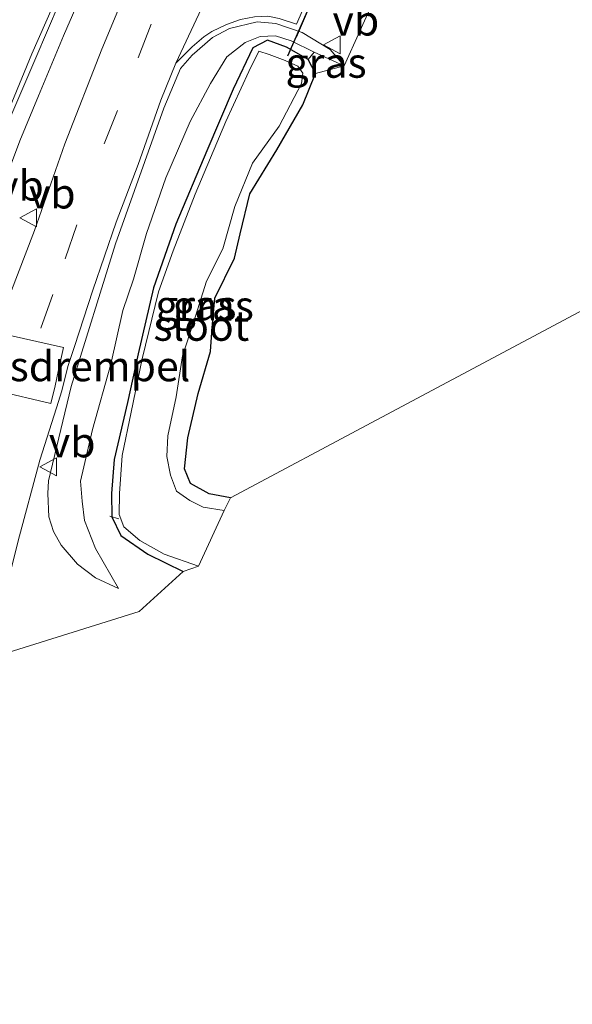
# Model space of a CAD drawing. Units: metres. Extents: x 99997 to 109998, y 456249 to 460253.
# Drawn here: x 106012 to 106058, y 458436 to 458518 of the extents above; entities that cross this region are included whole.
import ezdxf
from ezdxf.enums import TextEntityAlignment as Align

# ---------------------------------------------------------------- set-up
doc = ezdxf.new("R2010")
doc.units = ezdxf.units.M
doc.linetypes.add('VW-3-9_STREEP', pattern=[12, 3, -9])
doc.layers.get('0').update_dxf_attribs({"lineweight": 25})
for name, color, linetype, lineweight in [('B-ME-AL-OVERIG-L-B1', 7, 'Continuous', 18), ('B-ME-BV-GELEIDECONSTRUCTIE-GELEIDERAIL-L-B1', 213, 'BV-GELEIDERAIL', 18), ('B-ME-GW-KRUINLIJN-L-B1', 93, 'Continuous', 18), ('B-ME-GW-TEENLIJN-L-B1', 93, 'Continuous', 18), ('B-ME-IE-GRASLAND-GV-B6', 93, 'Continuous', 18), ('B-ME-IE-GRONDWERKLIJN-GROND_NIETINGERICHT-GV-B6', 253, 'Continuous', 18), ('B-ME-OG-WATER-GV-B6', 153, 'Continuous', 18), ('B-ME-VH-DREMPEL-GV-B6', 8, 'Continuous', 18), ('B-ME-VH-VERH_SOORT-BITUMEN-GV-B6', 8, 'IE-TERREINAFSCHEIDING-NATUURLIJK-HOUTWAL', 18), ('B-ME-VH-VERH_SOORT-ONVERHARD-GV-B6', 8, 'Continuous', 18), ('B-ME-VW-MARKERING-39STREEP-015-L-B1', 255, 'VW-3-9_STREEP', 18), ('B-ME-VW-MARKERING-STREEP-015-L-B1', 7, 'Continuous', 18), ('B-ME-VW-MEUBILAIR_WEGMEUBILAIR-VERKEERSBORD-S-B1', 8, 'Continuous', 18)]:
    doc.layers.add(name, color=color, linetype=linetype, lineweight=lineweight)
for name, color, linetype in [('B-ME-GW-INSTEEKWATERGANG-L-B1', 10, 'Continuous'), ('B-ME-IE-TERREINAFSCHEIDING-SCHRIKHEK-L-B1', 10, 'Continuous'), ('B-ME-KW-DUIKER-L-B1', 10, 'Continuous')]:
    doc.layers.add(name, color=color, linetype=linetype)
doc.styles.add('NLCS-ISO', font='NLCS-ISO.TTF')
doc.linetypes.add('BV-GELEIDERAIL', pattern='A,10,-3,[108,NLCS.SHX,S=1,R=0,X=0,Y=0],-3', length=16)
doc.linetypes.add('IE-TERREINAFSCHEIDING-NATUURLIJK-HOUTWAL', pattern='A,7,-1.5,[67,NLCS.SHX,S=0.75,R=45,X=0,Y=0],-1.5,7,-1.5,[70,NLCS.SHX,S=0.75,R=0,X=0,Y=0],-1.5', length=20)

# ---------------------------------------------------------------- blocks, each defined once
blk = doc.blocks.new('verkeersbord')
for p, q in [((0, 0.75), (-0.75, -0.625)), ((0.75, -0.625), (0, 0.75)), ((-0.75, -0.625), (0.75, -0.625))]:
    blk.add_line(p, q)

msp = doc.modelspace()

# ---------------------------------------------------------------- linework, layer by layer
at = {"layer": 'B-ME-AL-OVERIG-L-B1'}
msp.add_line((106019.156, 458476.858, -1.811), (106019.917, 458476.647, -1.786), dxfattribs=at)
at = {"layer": 'B-ME-BV-GELEIDECONSTRUCTIE-GELEIDERAIL-L-B1'}
msp.add_polyline3d([(106003.816, 458486.036, -0.697), (106005.494, 458490.623, -0.339), (106007.177, 458495.743, -0.157), (106008.973, 458500.785, 0.068), (106010.261, 458504.425, 0.102), (106011.665, 458508.14, 0.098), (106013.221, 458511.891, 0.125), (106015.283, 458516.893, 0.129), (106017.343, 458521.667, 0.163), (106018.936, 458525.304, 0.231), (106020.491, 458529.017, 0.292), (106022.16, 458532.577, 0.311), (106024.373, 458537.54, 0.406), (106026.624, 458542.388, 0.482), (106028.255, 458545.986, 0.578), (106029.961, 458549.546, 0.6), (106032.794, 458555.644, 0.619), (106035.082, 458560.454, 0.657), (106037.876, 458566.438, 0.699), (106040.051, 458571.287, 0.756), (106042.264, 458576.249, 0.87), (106044.326, 458581.175, 0.958), (106046.816, 458587.314, 1.133), (106048.182, 458590.991, 1.239)], dxfattribs=at)
at = {"layer": 'B-ME-GW-INSTEEKWATERGANG-L-B1'}
msp.add_polyline3d([(106029.209, 458478.411, -1.464), (106027.438, 458478.731, -1.5), (106025.875, 458479.607, -1.53), (106025.38, 458480.828, -1.515), (106025.657, 458483.41, -1.413), (106026.502, 458487.102, -1.383), (106027.547, 458490.589, -1.368), (106027.667, 458492.564, -1.423), (106027.892, 458495.046, -1.51), (106029.544, 458498.375, -1.489), (106030.019, 458500.398, -1.581), (106030.81, 458503.735, -1.591), (106033.074, 458507.414, -1.591), (106035.236, 458511.144, -1.555), (106036.274, 458513.77, -1.555), (106035.677, 458514.941, -1.596), (106033.862, 458515.971, -1.555), (106032.296, 458516.543, -1.576), (106031.074, 458515.896, -1.672), (106029.421, 458512.465, -1.743), (106027.245, 458507.316, -1.788), (106024.655, 458501.207, -1.804), (106022.782, 458495.903, -1.875), (106021.515, 458490.391, -1.875), (106020.616, 458486.345, -1.89), (106019.508, 458481.592, -1.895), (106019.279, 458478.756, -1.859), (106019.312, 458476.83, -1.824), (106020.058, 458475.252, -1.712), (106022.324, 458473.711, -1.545), (106025.25, 458472.265, -1.418)], dxfattribs=at)
at = {"layer": 'B-ME-GW-KRUINLIJN-L-B1'}
msp.add_polyline3d([(106038.662, 458514.407, -1.332), (106037.503, 458515.765, -0.887), (106035.166, 458517.195, -0.898), (106032.979, 458517.926, -0.898), (106031.426, 458518.057, -0.903), (106029.112, 458517.503, -0.898), (106027.706, 458516.774, -0.887), (106026.022, 458515.298, -0.866), (106025.039, 458514.187, -0.876), (106023.648, 458510.884, -0.898), (106019.614, 458499.579, -1.064), (106015.946, 458487.678, -0.984), (106014.056, 458479.825, -1.059), (106013.986, 458478.754, -1.112), (106014.063, 458476.823, -1.203), (106014.473, 458475.583, -1.289), (106015.099, 458474.448, -1.364), (106016.469, 458472.872, -1.477), (106017.953, 458471.723, -1.471), (106019.87, 458470.835, -1.498)], dxfattribs=at)
at = {"layer": 'B-ME-GW-TEENLIJN-L-B1'}
msp.add_polyline3d([(106038.662, 458514.407, -1.332), (106036.189, 458515.545, -1.484), (106034.272, 458516.474, -1.479), (106032.958, 458516.892, -1.515), (106031.691, 458516.853, -1.601), (106030.42, 458516.358, -1.581), (106028.888, 458515.156, -1.555), (106027.55, 458512.938, -1.606), (106025.849, 458509.761, -1.601), (106023.829, 458505.066, -1.641), (106022.215, 458500.419, -1.728), (106021.116, 458496.628, -1.768), (106020.23, 458494.001, -1.778), (106019.227, 458489.551, -1.763), (106017.707, 458484.091, -1.773), (106016.704, 458479.793, -1.697), (106016.841, 458478.119, -1.545), (106017.033, 458476.504, -1.592), (106017.963, 458474.184, -1.603), (106019.87, 458470.835, -1.498)], dxfattribs=at)
at = {"layer": 'B-ME-IE-GRASLAND-GV-B6'}
for points in [[(106022.67, 458525.89, -0.709), (106018.475, 458515.786, -0.808), (106015.402, 458507.914, -0.877), (106012.866, 458500.682, -0.915), (106010.18, 458493.641, -0.877)], [(106042.597, 458523.085, -1.169), (106038.662, 458514.407, -1.332), (106037.503, 458515.765, -0.887), (106035.166, 458517.195, -0.898), (106032.979, 458517.926, -0.898), (106031.426, 458518.057, -0.903), (106029.112, 458517.503, -0.898), (106027.706, 458516.774, -0.887), (106026.022, 458515.298, -0.866), (106025.039, 458514.187, -0.876), (106023.648, 458510.884, -0.898), (106019.614, 458499.579, -1.064), (106015.946, 458487.678, -0.984), (106014.056, 458479.825, -1.059), (106013.986, 458478.754, -1.112), (106014.063, 458476.823, -1.203), (106014.473, 458475.583, -1.289), (106015.099, 458474.448, -1.364), (106016.469, 458472.872, -1.477), (106017.953, 458471.723, -1.471), (106019.87, 458470.835, -1.498), (106017.963, 458474.184, -1.603), (106017.033, 458476.504, -1.592), (106016.841, 458478.119, -1.545), (106016.704, 458479.793, -1.697), (106017.707, 458484.091, -1.773), (106019.227, 458489.551, -1.763), (106020.23, 458494.001, -1.778), (106021.116, 458496.628, -1.768), (106022.215, 458500.419, -1.728), (106023.829, 458505.066, -1.641), (106025.849, 458509.761, -1.601), (106027.55, 458512.938, -1.606), (106028.888, 458515.156, -1.555), (106030.42, 458516.358, -1.581), (106031.691, 458516.853, -1.601), (106032.958, 458516.892, -1.515), (106034.272, 458516.474, -1.479), (106036.189, 458515.545, -1.484), (106035.677, 458514.941, -1.596), (106033.862, 458515.971, -1.555), (106032.296, 458516.543, -1.576), (106031.074, 458515.896, -1.672), (106029.421, 458512.465, -1.743), (106027.245, 458507.316, -1.788), (106024.655, 458501.207, -1.804), (106022.782, 458495.903, -1.875), (106021.515, 458490.391, -1.875), (106020.616, 458486.345, -1.89), (106019.508, 458481.592, -1.895), (106019.279, 458478.756, -1.859), (106019.312, 458476.83, -1.824), (106020.058, 458475.252, -1.712), (106022.324, 458473.711, -1.545), (106025.25, 458472.265, -1.418), (106021.5991, 458468.9158, -1.418), (106009.247, 458465.057, -0.795)], [(106033.265, 458518.342, -0.716), (106034.704, 458517.882, -0.672), (106036.903, 458522.898, -0.745)], [(106010.669, 458509.629, -0.531), (106012.998, 458515.077, -0.5), (106015.91, 458521.926, -0.425)], [(106011.514, 458474.818, -0.948), (106013.334, 458481.526, -0.983), (106014.711, 458485.908, -1.005), (106015.145, 458487.317, -0.914), (106015.66, 458489.338, -0.906), (106016.21, 458491.014, -1.067), (106017.743, 458495.7, -1.074), (106019.668, 458501.375, -1.025), (106021.508, 458506.173, -0.94), (106023.391, 458511.543, -0.883), (106024.658, 458514.631, -0.854), (106026.002, 458515.982, -0.822), (106026.995, 458516.807, -0.803), (106027.644, 458517.256, -0.784), (106028.863, 458517.851, -0.781), (106030.042, 458518.258, -0.758)], [(106038.662, 458514.407, -1.332), (106036.189, 458515.545, -1.484), (106034.272, 458516.474, -1.479), (106032.958, 458516.892, -1.515), (106031.691, 458516.853, -1.601), (106030.42, 458516.358, -1.581), (106028.888, 458515.156, -1.555), (106027.55, 458512.938, -1.606), (106025.849, 458509.761, -1.601), (106023.829, 458505.066, -1.641), (106022.215, 458500.419, -1.728), (106021.116, 458496.628, -1.768), (106020.23, 458494.001, -1.778), (106019.227, 458489.551, -1.763), (106017.707, 458484.091, -1.773), (106016.704, 458479.793, -1.697), (106016.841, 458478.119, -1.545), (106017.033, 458476.504, -1.592), (106017.963, 458474.184, -1.603), (106019.87, 458470.835, -1.498), (106017.953, 458471.723, -1.471), (106016.469, 458472.872, -1.477), (106015.099, 458474.448, -1.364), (106014.473, 458475.583, -1.289), (106014.063, 458476.823, -1.203), (106013.986, 458478.754, -1.112), (106014.056, 458479.825, -1.059), (106015.946, 458487.678, -0.984), (106019.614, 458499.579, -1.064), (106023.648, 458510.884, -0.898), (106025.039, 458514.187, -0.876), (106026.022, 458515.298, -0.866), (106027.706, 458516.774, -0.887), (106029.112, 458517.503, -0.898), (106031.426, 458518.057, -0.903), (106032.979, 458517.926, -0.898), (106035.166, 458517.195, -0.898), (106037.503, 458515.765, -0.887), (106038.662, 458514.407, -1.332)], [(106035.677, 458514.941, -1.596), (106036.274, 458513.77, -1.555), (106035.236, 458511.144, -1.555), (106033.074, 458507.414, -1.591), (106030.81, 458503.735, -1.591), (106030.019, 458500.398, -1.581), (106029.544, 458498.375, -1.489), (106027.892, 458495.046, -1.51), (106027.667, 458492.564, -1.423), (106027.547, 458490.589, -1.368), (106026.502, 458487.102, -1.383), (106025.657, 458483.41, -1.413), (106025.38, 458480.828, -1.515), (106025.875, 458479.607, -1.53), (106027.438, 458478.731, -1.5), (106029.209, 458478.411, -1.464), (106028.666, 458477.344, -2.05), (106026.932, 458477.615, -2.05), (106025.814, 458478.187, -2.05), (106024.698, 458478.964, -2.05), (106024.199, 458480.296, -2.05), (106023.907, 458481.831, -2.05), (106023.974, 458483.567, -2.05), (106024.668, 458486.829, -2.05), (106025.21, 458490.246, -2.05), (106026.155, 458493.098, -2.05), (106027.208, 458496.459, -2.05), (106028.56, 458499.153, -2.05), (106029.563, 458502.668, -2.05), (106031.026, 458506.281, -2.05), (106033.251, 458509.376, -2.05), (106035.122, 458512.933, -2.05), (106035.232, 458513.801, -2.05), (106034.829, 458514.366, -2.05), (106033.761, 458514.836, -2.05), (106032.438, 458515.359, -2.05), (106031.572, 458515.622, -2.05), (106030.739, 458513.944, -2.05), (106028.811, 458509.774, -2.05), (106026.253, 458503.72, -2.05), (106024.422, 458498.987, -2.05), (106023.216, 458495.576, -2.05), (106021.837, 458489.971, -2.05), (106020.928, 458485.536, -2.05), (106020.179, 458481.916, -2.05), (106019.946, 458478.752, -2.05), (106019.93, 458477.016, -2.05), (106020.329, 458475.991, -2.05), (106021.647, 458474.855, -2.05), (106023.679, 458473.713, -2.05), (106026.53, 458472.716, -2.05), (106025.25, 458472.265, -1.418), (106022.324, 458473.711, -1.545), (106020.058, 458475.252, -1.712), (106019.312, 458476.83, -1.824), (106019.279, 458478.756, -1.859), (106019.508, 458481.592, -1.895), (106020.616, 458486.345, -1.89), (106021.515, 458490.391, -1.875), (106022.782, 458495.903, -1.875), (106024.655, 458501.207, -1.804), (106027.245, 458507.316, -1.788), (106029.421, 458512.465, -1.743), (106031.074, 458515.896, -1.672), (106032.296, 458516.543, -1.576), (106033.862, 458515.971, -1.555), (106035.677, 458514.941, -1.596)], [(106035.677, 458514.941, -1.596), (106036.189, 458515.545, -1.484), (106038.662, 458514.407, -1.332), (106036.274, 458513.77, -1.555), (106035.677, 458514.941, -1.596)]]:
    msp.add_polyline3d(points, dxfattribs=at)
at = {"layer": 'B-ME-IE-GRONDWERKLIJN-GROND_NIETINGERICHT-GV-B6'}
for points in [[(106004.988, 458434.824, -1.208), (106000.107, 458443.4, -0.78), (106000.2334, 458444.9743, -0.79), (106002.5881, 458452.6817, -0.79), (106005.0382, 458461.0789, -0.79), (106009.247, 458465.057, -0.795), (106021.5991, 458468.9158, -1.418), (106025.25, 458472.265, -1.418), (106026.53, 458472.716, -2.05), (106028.666, 458477.344, -2.05), (106029.209, 458478.411, -1.464), (106255.35, 458599.018, 0.527)], [(106255.35, 458599.018, 0.527), (106029.209, 458478.411, -1.464), (106027.438, 458478.731, -1.5), (106025.875, 458479.607, -1.53), (106025.38, 458480.828, -1.515), (106025.657, 458483.41, -1.413), (106026.502, 458487.102, -1.383), (106027.547, 458490.589, -1.368), (106027.667, 458492.564, -1.423), (106027.892, 458495.046, -1.51), (106029.544, 458498.375, -1.489), (106030.019, 458500.398, -1.581), (106030.81, 458503.735, -1.591), (106033.074, 458507.414, -1.591), (106035.236, 458511.144, -1.555), (106036.274, 458513.77, -1.555), (106038.662, 458514.407, -1.332), (106042.597, 458523.085, -1.169)]]:
    msp.add_polyline3d(points, dxfattribs=at)
at = {"layer": 'B-ME-IE-TERREINAFSCHEIDING-SCHRIKHEK-L-B1'}
msp.add_line((106036.934, 458522.151, 0.439), (106034.682, 458516.78, 0.423), dxfattribs=at)
at = {"layer": 'B-ME-KW-DUIKER-L-B1'}
msp.add_line((106038.425, 458525.428, -1.979), (106033.962, 458515.21, -1.915), dxfattribs=at)
at = {"layer": 'B-ME-OG-WATER-GV-B6'}
msp.add_polyline3d([(106028.666, 458477.344, -2.05), (106026.53, 458472.716, -2.05), (106023.679, 458473.713, -2.05), (106021.647, 458474.855, -2.05), (106020.329, 458475.991, -2.05), (106019.93, 458477.016, -2.05), (106019.946, 458478.752, -2.05), (106020.179, 458481.916, -2.05), (106020.928, 458485.536, -2.05), (106021.837, 458489.971, -2.05), (106023.216, 458495.576, -2.05), (106024.422, 458498.987, -2.05), (106026.253, 458503.72, -2.05), (106028.811, 458509.774, -2.05), (106030.739, 458513.944, -2.05), (106031.572, 458515.622, -2.05), (106032.438, 458515.359, -2.05), (106033.761, 458514.836, -2.05), (106034.829, 458514.366, -2.05), (106035.232, 458513.801, -2.05), (106035.122, 458512.933, -2.05), (106033.251, 458509.376, -2.05), (106031.026, 458506.281, -2.05), (106029.563, 458502.668, -2.05), (106028.56, 458499.153, -2.05), (106027.208, 458496.459, -2.05), (106026.155, 458493.098, -2.05), (106025.21, 458490.246, -2.05), (106024.668, 458486.829, -2.05), (106023.974, 458483.567, -2.05), (106023.907, 458481.831, -2.05), (106024.199, 458480.296, -2.05), (106024.698, 458478.964, -2.05), (106025.814, 458478.187, -2.05), (106026.932, 458477.615, -2.05), (106028.666, 458477.344, -2.05)], dxfattribs=at)
at = {"layer": 'B-ME-VH-DREMPEL-GV-B6'}
msp.add_polyline3d([(106010.856, 458491.916, -0.994), (106015.303, 458490.923, -1.013), (106014.846, 458488.922, -0.894), (106014.587, 458487.741, -0.902), (106014.232, 458486.249, -1.013), (106009.748, 458487.318, -0.986), (106010.182, 458488.99, -0.894), (106010.499, 458490.32, -0.875), (106010.856, 458491.916, -0.994)], dxfattribs=at)
at = {"layer": 'B-ME-VH-VERH_SOORT-BITUMEN-GV-B6'}
for points in [[(106032.163, 458531.108, -0.66), (106028.878, 458523.516, -0.687), (106026.555, 458518.713, -0.789), (106024.658, 458514.631, -0.854), (106023.391, 458511.543, -0.883), (106021.508, 458506.173, -0.94), (106019.668, 458501.375, -1.025), (106017.743, 458495.7, -1.074), (106016.21, 458491.014, -1.067), (106015.66, 458489.338, -0.906), (106015.145, 458487.317, -0.914), (106014.711, 458485.908, -1.005), (106013.334, 458481.526, -0.983), (106011.514, 458474.818, -0.948), (106009.69, 458467.537, -0.856), (106009.33, 458465.782, -0.826), (106009.247, 458465.057, -0.795), (106005.0382, 458461.0789, -0.79), (106002.5881, 458452.6817, -0.79), (106000.2334, 458444.9743, -0.79), (106000.107, 458443.4, -0.78), (105999.473, 458441.59, -0.805), (105998.005, 458436.572, -0.881), (105996.302, 458430.979, -0.981)], [(106010.18, 458493.641, -0.877), (106012.866, 458500.682, -0.915), (106015.402, 458507.914, -0.877), (106018.475, 458515.786, -0.808), (106022.67, 458525.89, -0.709)], [(106015.91, 458521.926, -0.425), (106012.998, 458515.077, -0.5), (106010.669, 458509.629, -0.531)]]:
    msp.add_polyline3d(points, dxfattribs=at)
at = {"layer": 'B-ME-VH-VERH_SOORT-ONVERHARD-GV-B6'}
msp.add_polyline3d([(106032.163, 458531.108, -0.66), (106032.384, 458529.702, -0.671), (106032.823, 458527.916, -0.701), (106033.416, 458526.508, -0.747), (106034.501, 458524.867, -0.784), (106035.853, 458523.528, -0.758), (106036.903, 458522.898, -0.745), (106034.704, 458517.882, -0.672), (106033.265, 458518.342, -0.716), (106032.319, 458518.54, -0.739), (106031.219, 458518.474, -0.747), (106030.042, 458518.258, -0.758), (106028.863, 458517.851, -0.781), (106027.644, 458517.256, -0.784), (106026.995, 458516.807, -0.803), (106026.002, 458515.982, -0.822), (106024.658, 458514.631, -0.854), (106026.555, 458518.713, -0.789), (106028.878, 458523.516, -0.687), (106032.163, 458531.108, -0.66)], dxfattribs=at)
at = {"layer": 'B-ME-VW-MARKERING-39STREEP-015-L-B1'}
msp.add_polyline3d([(106013.403, 458492.529, -0.978), (106015.44, 458498.308, -0.985), (106018.694, 458507.889, -0.916), (106021.506, 458515.072, -0.875), (106023.733, 458520.811, -0.756), (106026.806, 458527.419, -0.642), (106029.57, 458533.458, -0.6), (106032.013, 458539.484, -0.508), (106033.225, 458542.677, -0.516), (106034.787, 458546.706, -0.444), (106037.484, 458553.775, -0.306), (106039.32, 458558.526, -0.264), (106042.132, 458565.708, -0.158), (106044.517, 458572.018, -0.035), (106046.313, 458576.54, 0.022), (106048.775, 458583.039, 0.186), (106050.455, 458587.372, 0.293), (106051.824, 458591.021, 0.415), (106054.21, 458597.559, 0.521), (106055.702, 458602.122, 0.613), (106057.944, 458609.577, 0.75), (106058.584, 458612.18, 0.711)], dxfattribs=at)
at = {"layer": 'B-ME-VW-MARKERING-STREEP-015-L-B1'}
msp.add_polyline3d([(105993.652, 458466.984, -0.58), (105993.799, 458467.454, -0.614), (105995.887, 458472.833, -0.641), (105999.678, 458482.803, -0.641), (106001.575, 458487.844, -0.641), (106002.967, 458491.456, -0.633), (106004.938, 458496.421, -0.611), (106007.334, 458502.402, -0.558), (106009.304, 458507.292, -0.516), (106012.663, 458515.415, -0.494), (106014.977, 458520.717, -0.418)], dxfattribs=at)

# ---------------------------------------------------------------- block references
at = {"layer": 'B-ME-VW-MEUBILAIR_WEGMEUBILAIR-VERKEERSBORD-S-B1', "rotation": 90}
for p in [(106037.706, 458516.146, -0.592), (106012.414, 458501.735, -0.738), (106014.072, 458480.992, -0.916)]:
    msp.add_blockref('verkeersbord', p, dxfattribs=at)

# ---------------------------------------------------------------- texts
at = {"layer": 'B-ME-IE-GRASLAND-GV-B6', "ltscale": 0.2, "style": 'NLCS-ISO'}
for p in [(106037.1695, 458514.6575), (106026.324, 458494.446), (106027.7765, 458494.404)]:
    msp.add_text('gras', height=2.5, dxfattribs=at).set_placement(p, align=Align.MIDDLE_CENTER)
at = {"layer": 'B-ME-OG-WATER-GV-B6', "ltscale": 0.2, "style": 'NLCS-ISO'}
msp.add_text('sloot', height=2.5, dxfattribs=at).set_placement((106026.7749, 458492.7401), align=Align.MIDDLE_CENTER)
at = {"layer": 'B-ME-VH-DREMPEL-GV-B6', "ltscale": 0.2, "style": 'NLCS-ISO'}
msp.add_text('verkeersdrempel', height=2.5, dxfattribs=at).set_placement((106012.3454, 458489.3661), align=Align.MIDDLE_CENTER)
at = {"layer": 'B-ME-VW-MEUBILAIR_WEGMEUBILAIR-VERKEERSBORD-S-B1', "ltscale": 0.2, "style": 'NLCS-ISO'}
for p in [(106037.706, 458516.146, -0.592), (106009.763, 458502.387, 0.083), (106012.414, 458501.735, -0.738), (106014.072, 458480.992, -0.916)]:
    msp.add_text('vb', height=2.5, dxfattribs=at).set_placement(p, align=Align.BOTTOM_LEFT)

doc.saveas('drawing.dxf')
